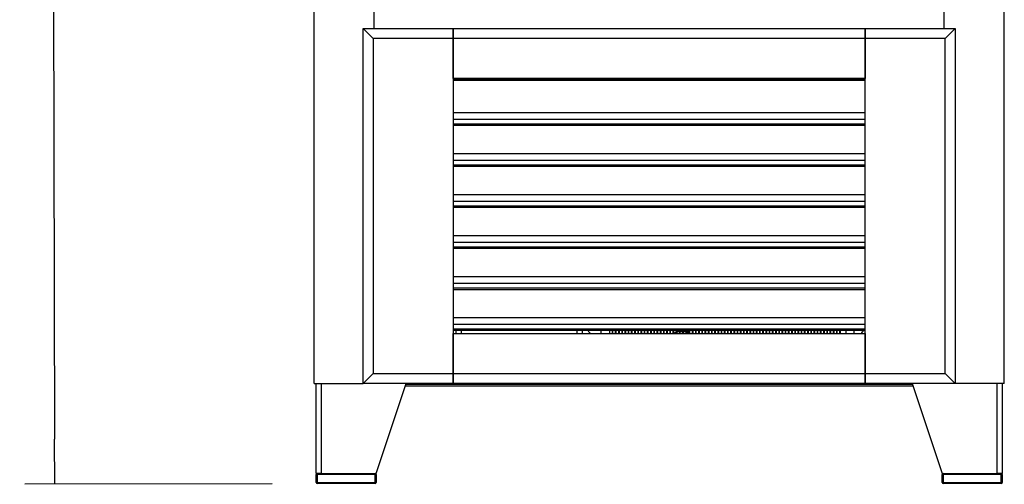
# Model space of a CAD drawing. Units: millimetres. Extents: x 0 to 851, y -299 to 305.
# Drawn here: x 142 to 191, y 170 to 194 of the extents above; entities that cross this region are included whole.
import ezdxf

# ---------------------------------------------------------------- set-up
doc = ezdxf.new("R2010")
doc.units = ezdxf.units.MM
for name, color, linetype in [('10RT1P30', 7, 'Continuous'), ('10RT2P34', 7, 'Continuous'), ('203AM01', 7, 'Continuous'), ('203AM09', 7, 'Continuous'), ('203AM27', 7, 'Continuous'), ('203AM28', 7, 'Continuous'), ('203AM31', 7, 'Continuous'), ('203AM32', 7, 'Continuous'), ('203AM34', 7, 'Continuous'), ('302X05', 7, 'Continuous'), ('504X56-1', 7, 'Continuous'), ('506X199', 7, 'Continuous'), ('603X280', 7, 'Continuous'), ('Default', 7, 'Continuous'), ('SALIDA_CONDENSAD', 7, 'Continuous')]:
    doc.layers.add(name, color=color, linetype=linetype)
doc.styles.add('SEACAD_Solid_Edge_ISO', font='txt')
doc.dimstyles.new('INFRICO_COT', dxfattribs={"dimtxt": 3, "dimasz": 2.25, "dimexe": 1.5, "dimexo": 2.25, "dimgap": 1.5, "dimtad": 1, "dimdec": 0, "dimlfac": 20, "dimzin": 12, "dimtxsty": 'SEACAD_Solid_Edge_ISO', "dimblk1": '_SE_FILLED', "dimblk2": '_SE_FILLED', "dimsah": 1, "dimcen": 1.5, "dimadec": 1, "dimazin": 0, "dimtfac": 1, "dimtdec": 0, "dimtmove": 0, "dimatfit": 3, "dimfxl": 1, "dimtolj": 1, "dimtzin": 12, "dimarcsym": 0})

# ---------------------------------------------------------------- blocks, each defined once
blk = doc.blocks.new('_SE_FILLED')
at = {"color": 0}
blk.add_line((0, 0), (-1, 0), dxfattribs=at)
blk.add_solid([(0, 0), (-1, -0.1665), (-1, 0.1665), (0, 0)], dxfattribs=at)
blk = doc.blocks.new('*D104')
at = {"layer": 'Default', "color": 0, "linetype": 'Continuous', "lineweight": -2}
for p, q in [((154.394, 271.987), (142.024, 271.957)), ((143.529, 269.71), (143.768, 172.61)), ((154.644, 170.387), (142.274, 170.357))]:
    blk.add_line(p, q, dxfattribs=at)
at = {"layer": 'Defpoints', "color": 0, "linetype": 'Continuous'}
for p in [(156.644, 271.993), (143.774, 170.36), (156.894, 170.393)]:
    blk.add_point(p, dxfattribs=at)
at = {"layer": 'Default', "color": 0, "linetype": 'Continuous', "lineweight": -2, "xscale": 2.25, "yscale": 2.25, "zscale": 2.25}
for p, rotation in [((143.524, 271.96), 90.14098342489474), ((143.774, 170.36), 270.1409834248948)]:
    blk.add_blockref('_SE_FILLED', p, dxfattribs=dict(at, rotation=rotation))
at = {"layer": 'Default', "color": 0, "linetype": 'Continuous', "insert": (146.668, 221.2), "char_height": 3, "attachment_point": 5, "rotation": 270.141, "style": 'SEACAD_Solid_Edge_ISO'}
blk.add_mtext('\\A1;\\A1;2032', dxfattribs=at)

msp = doc.modelspace()

# ---------------------------------------------------------------- linework, layer by layer
at = {"layer": '10RT1P30', "color": 7, "linetype": 'Continuous'}
for p, q in [((186.6859, 175.2676), (161.3026, 175.2676)), ((161.3361, 175.3681), (186.6524, 175.3681))]:
    msp.add_line(p, q, dxfattribs=at)
at = {"layer": '10RT2P34', "color": 7, "linetype": 'Continuous'}
msp.add_line((174.2446, 175.3684), (173.7446, 175.3684), dxfattribs=at)
for centre, start, end in [((173.7446, 175.8684), 252.09911, 270), ((174.2446, 175.8684), 270, 287.90089)]:
    msp.add_arc(centre, 0.5, start, end, dxfattribs=at)
at = {"layer": '203AM01', "color": 7, "linetype": 'Continuous'}
for p, q in [((156.7443, 175.3926), (156.7443, 267.4926)), ((159.7443, 193.1426), (159.7443, 194.0174)), ((156.7443, 175.3926), (159.1946, 175.3926))]:
    msp.add_line(p, q, dxfattribs=at)
at = {"layer": '203AM09', "color": 7, "linetype": 'Continuous'}
for p, q in [((191.2443, 175.3926), (191.2443, 267.4926)), ((188.2443, 193.1426), (188.2443, 194.0174)), ((191.2443, 175.3926), (188.7946, 175.3926))]:
    msp.add_line(p, q, dxfattribs=at)
at = {"layer": '203AM27', "color": 7, "linetype": 'Continuous'}
for p, q in [((156.8443, 170.8926), (156.8443, 175.3926)), ((157.0943, 175.3926), (157.0943, 170.8926)), ((159.8443, 170.8926), (161.3443, 175.3926)), ((186.6443, 175.3926), (188.1443, 170.8926)), ((190.8943, 170.8926), (190.8943, 175.3926)), ((191.1443, 175.3926), (191.1443, 170.8926)), ((157.0943, 170.8926), (156.8443, 170.8926)), ((157.0943, 170.8926), (159.8443, 170.8926)), ((188.1443, 170.8926), (190.8943, 170.8926)), ((191.1443, 170.8926), (190.8943, 170.8926))]:
    msp.add_line(p, q, dxfattribs=at)
at = {"layer": '203AM28', "color": 7, "linetype": 'Continuous'}
for p, q in [((159.7443, 193.1426), (159.7443, 194.0174)), ((188.2443, 193.1426), (188.2443, 194.0174))]:
    msp.add_line(p, q, dxfattribs=at)
at = {"layer": '203AM31', "color": 7, "linetype": 'Continuous'}
for p, q in [((159.1946, 193.1426), (163.6946, 193.1426)), ((159.1946, 175.3926), (159.1946, 193.1426)), ((159.1946, 193.1426), (159.6946, 192.6426)), ((163.6946, 193.1426), (163.6946, 192.6426)), ((184.2946, 192.6426), (184.2946, 193.1426)), ((184.2946, 193.1426), (188.7946, 193.1426)), ((188.7946, 193.1426), (188.2946, 192.6426)), ((188.7946, 193.1426), (188.7946, 175.3926)), ((159.6946, 192.6426), (159.6946, 175.8926)), ((163.6946, 192.6426), (159.6946, 192.6426)), ((163.6946, 192.6426), (163.6946, 175.8926)), ((184.2946, 175.8926), (184.2946, 192.6426)), ((188.2946, 192.6426), (184.2946, 192.6426)), ((188.2946, 175.8926), (188.2946, 192.6426)), ((159.1946, 175.3926), (159.6946, 175.8926)), ((159.6946, 175.8926), (163.6946, 175.8926)), ((163.6946, 175.8926), (163.6946, 175.3926)), ((184.2946, 175.3926), (184.2946, 175.8926)), ((184.2946, 175.8926), (188.2946, 175.8926)), ((188.7946, 175.3926), (188.2946, 175.8926)), ((163.6946, 175.3926), (159.1946, 175.3926)), ((188.7946, 175.3926), (184.2946, 175.3926))]:
    msp.add_line(p, q, dxfattribs=at)
at = {"layer": '203AM32', "color": 7, "linetype": 'Continuous'}
for p, q in [((163.6946, 193.1426), (184.2946, 193.1426)), ((163.6946, 192.6426), (163.6946, 193.1426)), ((184.2946, 193.1426), (184.2946, 192.6426)), ((163.6946, 190.6426), (163.6946, 192.6426)), ((184.2946, 192.6426), (163.6946, 192.6426)), ((184.2946, 192.6426), (184.2946, 190.6426)), ((184.2946, 190.6426), (163.6946, 190.6426)), ((163.6946, 177.8926), (184.2946, 177.8926)), ((163.6946, 175.8926), (163.6946, 177.8926)), ((184.2946, 177.8926), (184.2946, 175.8926)), ((163.6946, 175.3926), (163.6946, 175.8926)), ((163.6946, 175.8926), (184.2946, 175.8926)), ((184.2946, 175.8926), (184.2946, 175.3926)), ((184.2946, 175.3926), (163.6946, 175.3926))]:
    msp.add_line(p, q, dxfattribs=at)
at = {"layer": '203AM34', "color": 7, "linetype": 'Continuous'}
for p, q in [((184.2946, 190.6098), (163.6946, 190.6098)), ((184.2946, 190.5366), (163.6946, 190.5366)), ((163.6946, 188.9456), (184.2946, 188.9456)), ((184.2946, 188.5921), (163.6946, 188.5921)), ((163.6946, 188.3799), (184.2946, 188.3799)), ((163.6946, 188.3067), (184.2946, 188.3067)), ((163.6946, 186.8956), (184.2946, 186.8956)), ((184.2946, 186.5421), (163.6946, 186.5421)), ((163.6946, 186.3299), (184.2946, 186.3299)), ((163.6946, 186.2567), (184.2946, 186.2567)), ((163.6946, 184.8456), (184.2946, 184.8456)), ((184.2946, 184.4921), (163.6946, 184.4921)), ((163.6946, 184.2799), (184.2946, 184.2799)), ((163.6946, 184.2067), (184.2946, 184.2067)), ((163.6946, 182.7956), (184.2946, 182.7956)), ((184.2946, 182.4421), (163.6946, 182.4421)), ((163.6946, 182.2299), (184.2946, 182.2299)), ((163.6946, 182.1567), (184.2946, 182.1567)), ((163.6946, 180.7393), (184.2946, 180.7393)), ((184.2946, 180.3857), (163.6946, 180.3857)), ((163.6946, 180.1736), (184.2946, 180.1736)), ((163.6946, 180.1003), (184.2946, 180.1003)), ((163.6946, 178.6956), (184.2946, 178.6956)), ((184.2946, 178.3421), (163.6946, 178.3421)), ((163.6946, 178.1299), (184.2946, 178.1299)), ((163.6946, 178.0567), (184.2946, 178.0567))]:
    msp.add_line(p, q, dxfattribs=at)
at = {"layer": '302X05', "color": 7, "linetype": 'Continuous'}
for p, q in [((171.0943, 177.8926), (171.0943, 178.0567)), ((171.5043, 178.0567), (171.5043, 177.8926)), ((171.6543, 177.8926), (171.6543, 178.0567)), ((171.6643, 178.0567), (171.6643, 177.8926)), ((171.8143, 177.8926), (171.8143, 178.0567)), ((171.8244, 178.0567), (171.8244, 177.8926)), ((171.9744, 177.8926), (171.9744, 178.0567)), ((171.9846, 178.0567), (171.9846, 177.8926)), ((172.1346, 177.8926), (172.1346, 178.0567)), ((172.1447, 178.0567), (172.1447, 177.8926)), ((172.2947, 177.8926), (172.2947, 178.0567)), ((172.3048, 178.0567), (172.3048, 177.8926)), ((172.4548, 177.8926), (172.4548, 178.0567)), ((172.465, 178.0567), (172.465, 177.8926)), ((172.615, 177.8926), (172.615, 178.0567)), ((172.6251, 178.0567), (172.6251, 177.8926)), ((172.7751, 177.8926), (172.7751, 178.0567)), ((172.7853, 178.0567), (172.7853, 177.8926)), ((172.9353, 177.8926), (172.9353, 178.0567)), ((172.9454, 178.0567), (172.9454, 177.8926)), ((173.0954, 177.8926), (173.0954, 178.0567)), ((173.1055, 178.0567), (173.1055, 177.8926)), ((173.2555, 177.8926), (173.2555, 178.0567)), ((173.2657, 178.0567), (173.2657, 177.8926)), ((173.4157, 177.8926), (173.4157, 178.0567)), ((173.4258, 178.0567), (173.4258, 177.8926)), ((173.5758, 177.8926), (173.5758, 178.0567)), ((173.586, 178.0567), (173.586, 177.8926)), ((173.736, 177.8926), (173.736, 178.0567)), ((173.7461, 178.0567), (173.7461, 177.8926)), ((173.8961, 177.8926), (173.8961, 178.0567)), ((173.9062, 178.0567), (173.9062, 177.8926)), ((174.0562, 177.8926), (174.0562, 178.0567)), ((174.0664, 178.0567), (174.0664, 177.8926)), ((174.2164, 177.8926), (174.2164, 178.0567)), ((174.2265, 178.0567), (174.2265, 177.8926)), ((174.3765, 177.8926), (174.3765, 178.0567)), ((174.3867, 178.0567), (174.3867, 177.8926)), ((174.5367, 177.8926), (174.5367, 178.0567)), ((174.5468, 178.0567), (174.5468, 177.8926)), ((174.6968, 177.8926), (174.6968, 178.0567)), ((174.7069, 178.0567), (174.7069, 177.8926)), ((174.8569, 177.8926), (174.8569, 178.0567)), ((174.8671, 178.0567), (174.8671, 177.8926)), ((175.0171, 177.8926), (175.0171, 178.0567)), ((175.0272, 178.0567), (175.0272, 177.8926)), ((175.1772, 177.8926), (175.1772, 178.0567)), ((175.1874, 178.0567), (175.1874, 177.8926)), ((175.3374, 177.8926), (175.3374, 178.0567)), ((175.3475, 178.0567), (175.3475, 177.8926)), ((175.4975, 177.8926), (175.4975, 178.0567)), ((175.5077, 178.0567), (175.5077, 177.8926)), ((175.6577, 177.8926), (175.6577, 178.0567)), ((175.6678, 178.0567), (175.6678, 177.8926)), ((175.8178, 177.8926), (175.8178, 178.0567)), ((175.8279, 178.0567), (175.8279, 177.8926)), ((175.9779, 177.8926), (175.9779, 178.0567)), ((175.9881, 178.0567), (175.9881, 177.8926)), ((176.1381, 177.8926), (176.1381, 178.0567)), ((176.1482, 178.0567), (176.1482, 177.8926)), ((176.2982, 177.8926), (176.2982, 178.0567)), ((176.3084, 178.0567), (176.3084, 177.8926)), ((176.4584, 177.8926), (176.4584, 178.0567)), ((176.4685, 178.0567), (176.4685, 177.8926)), ((176.6185, 177.8926), (176.6185, 178.0567)), ((176.6286, 178.0567), (176.6286, 177.8926)), ((176.7786, 177.8926), (176.7786, 178.0567)), ((176.7888, 178.0567), (176.7888, 177.8926)), ((176.9388, 177.8926), (176.9388, 178.0567)), ((176.9489, 178.0567), (176.9489, 177.8926)), ((177.0989, 177.8926), (177.0989, 178.0567)), ((177.1091, 178.0567), (177.1091, 177.8926)), ((177.2591, 177.8926), (177.2591, 178.0567)), ((177.2692, 178.0567), (177.2692, 177.8926)), ((177.4192, 177.8926), (177.4192, 178.0567)), ((177.4293, 178.0567), (177.4293, 177.8926)), ((177.5793, 177.8926), (177.5793, 178.0567)), ((177.5895, 178.0567), (177.5895, 177.8926)), ((177.7395, 177.8926), (177.7395, 178.0567)), ((177.7496, 178.0567), (177.7496, 177.8926)), ((177.8996, 177.8926), (177.8996, 178.0567)), ((177.9098, 178.0567), (177.9098, 177.8926)), ((178.0598, 177.8926), (178.0598, 178.0567)), ((178.0699, 178.0567), (178.0699, 177.8926)), ((178.2199, 177.8926), (178.2199, 178.0567)), ((178.23, 178.0567), (178.23, 177.8926)), ((178.38, 177.8926), (178.38, 178.0567)), ((178.3902, 178.0567), (178.3902, 177.8926)), ((178.5402, 177.8926), (178.5402, 178.0567)), ((178.5503, 178.0567), (178.5503, 177.8926)), ((178.7003, 177.8926), (178.7003, 178.0567)), ((178.7105, 178.0567), (178.7105, 177.8926)), ((178.8605, 177.8926), (178.8605, 178.0567)), ((178.8706, 178.0567), (178.8706, 177.8926)), ((179.0206, 177.8926), (179.0206, 178.0567)), ((179.0307, 178.0567), (179.0307, 177.8926)), ((179.1807, 177.8926), (179.1807, 178.0567)), ((179.1909, 178.0567), (179.1909, 177.8926)), ((179.3409, 177.8926), (179.3409, 178.0567)), ((179.351, 178.0567), (179.351, 177.8926)), ((179.501, 177.8926), (179.501, 178.0567)), ((179.5112, 178.0567), (179.5112, 177.8926)), ((179.6612, 177.8926), (179.6612, 178.0567)), ((179.6713, 178.0567), (179.6713, 177.8926)), ((179.8213, 177.8926), (179.8213, 178.0567)), ((179.8315, 178.0567), (179.8315, 177.8926)), ((179.9815, 177.8926), (179.9815, 178.0567)), ((179.9916, 178.0567), (179.9916, 177.8926)), ((180.1416, 177.8926), (180.1416, 178.0567)), ((180.1517, 178.0567), (180.1517, 177.8926)), ((180.3017, 177.8926), (180.3017, 178.0567)), ((180.3119, 178.0567), (180.3119, 177.8926)), ((180.4619, 177.8926), (180.4619, 178.0567)), ((180.472, 178.0567), (180.472, 177.8926)), ((180.622, 177.8926), (180.622, 178.0567)), ((180.6322, 178.0567), (180.6322, 177.8926)), ((180.7822, 177.8926), (180.7822, 178.0567)), ((180.7923, 178.0567), (180.7923, 177.8926)), ((180.9423, 177.8926), (180.9423, 178.0567)), ((180.9524, 178.0567), (180.9524, 177.8926)), ((181.1024, 177.8926), (181.1024, 178.0567)), ((181.1126, 178.0567), (181.1126, 177.8926)), ((181.2626, 177.8926), (181.2626, 178.0567)), ((181.2727, 178.0567), (181.2727, 177.8926)), ((181.4227, 177.8926), (181.4227, 178.0567)), ((181.4329, 178.0567), (181.4329, 177.8926)), ((181.5829, 177.8926), (181.5829, 178.0567)), ((181.593, 178.0567), (181.593, 177.8926)), ((181.743, 177.8926), (181.743, 178.0567)), ((181.7531, 178.0567), (181.7531, 177.8926)), ((181.9031, 177.8926), (181.9031, 178.0567)), ((181.9133, 178.0567), (181.9133, 177.8926)), ((182.0633, 177.8926), (182.0633, 178.0567)), ((182.0734, 178.0567), (182.0734, 177.8926)), ((182.2234, 177.8926), (182.2234, 178.0567)), ((182.2336, 178.0567), (182.2336, 177.8926)), ((182.3836, 177.8926), (182.3836, 178.0567)), ((182.3937, 178.0567), (182.3937, 177.8926)), ((182.5437, 177.8926), (182.5437, 178.0567)), ((182.5538, 178.0567), (182.5538, 177.8926)), ((182.7038, 177.8926), (182.7038, 178.0567)), ((182.714, 178.0567), (182.714, 177.8926)), ((182.864, 177.8926), (182.864, 178.0567)), ((182.8741, 178.0567), (182.8741, 177.8926)), ((183.0241, 177.8926), (183.0241, 178.0567)), ((183.0343, 178.0567), (183.0343, 177.8926)), ((183.3343, 177.8926), (183.3343, 178.0567)), ((183.7443, 177.8926), (183.7443, 178.0567))]:
    msp.add_line(p, q, dxfattribs=at)
for points, knots in [([(170.433, 178.0557), (170.4413, 178.0374), (170.4662, 177.9915), (170.5101, 177.937), (170.5469, 177.9027), (170.5607, 177.891)], [0.57963343, 0.57963343, 0.57963343, 0.57963343, 0.60974361, 0.65781274, 0.68448191, 0.68448191, 0.68448191, 0.68448191]), ([(184.0791, 177.8921), (184.0815, 177.8941), (184.1103, 177.919), (184.1582, 177.9698), (184.1927, 178.0271), (184.2059, 178.0565), (184.206, 178.0567)], [0.31633445, 0.31633445, 0.31633445, 0.31633445, 0.32099795, 0.37261995, 0.42057902, 0.42094597, 0.42094597, 0.42094597, 0.42094597])]:
    msp.add_open_spline(points, degree=3, knots=knots, dxfattribs=at)
at = {"layer": '504X56-1', "color": 7, "linetype": 'Continuous'}
for p, q in [((173.8948, 190.6426), (173.8948, 190.6098)), ((174.0948, 190.6098), (174.0948, 190.6426))]:
    msp.add_line(p, q, dxfattribs=at)
at = {"layer": '506X199', "color": 7, "linetype": 'Continuous'}
for p, q in [((156.8443, 170.4426), (156.8443, 170.8426)), ((156.8943, 170.8426), (156.8443, 170.8426)), ((156.8943, 170.8926), (156.9443, 170.8926)), ((156.8943, 170.8426), (156.8943, 170.8926)), ((159.7943, 170.8426), (156.8943, 170.8426)), ((156.8943, 170.8426), (156.8943, 170.4426)), ((159.7943, 170.8926), (159.7943, 170.8426)), ((159.7943, 170.4426), (159.7943, 170.8426)), ((159.8443, 170.8426), (159.7943, 170.8426)), ((159.8443, 170.8426), (159.8443, 170.4426)), ((188.1443, 170.4426), (188.1443, 170.8426)), ((188.1943, 170.8426), (188.1443, 170.8426)), ((188.1943, 170.8426), (188.1943, 170.8926)), ((191.0943, 170.8426), (188.1943, 170.8426)), ((188.1943, 170.8426), (188.1943, 170.4426)), ((191.0443, 170.8926), (191.0943, 170.8926)), ((191.0943, 170.8426), (191.0943, 170.8926)), ((191.0943, 170.4426), (191.0943, 170.8426)), ((191.1443, 170.8426), (191.0943, 170.8426)), ((191.1443, 170.8426), (191.1443, 170.4426)), ((156.8943, 170.4426), (156.8443, 170.4426)), ((156.8943, 170.4426), (159.7943, 170.4426)), ((156.8943, 170.3926), (156.8943, 170.4426)), ((159.7943, 170.3926), (156.8943, 170.3926)), ((159.7943, 170.4426), (159.7943, 170.3926)), ((159.8443, 170.4426), (159.7943, 170.4426)), ((188.1943, 170.4426), (188.1443, 170.4426)), ((188.1943, 170.4426), (191.0943, 170.4426)), ((188.1943, 170.3926), (188.1943, 170.4426)), ((191.0943, 170.3926), (188.1943, 170.3926)), ((191.1443, 170.4426), (191.0943, 170.4426)), ((191.0943, 170.3926), (191.0943, 170.4426))]:
    msp.add_line(p, q, dxfattribs=at)
for centre, start, end in [((156.8943, 170.8426), 90, 180), ((159.7943, 170.8426), 0, 90), ((188.1943, 170.8426), 90, 180), ((191.0943, 170.8426), 0, 90), ((156.8943, 170.4426), 180, 270), ((159.7943, 170.4426), 270, 0), ((188.1943, 170.4426), 180, 270), ((191.0943, 170.4426), 270, 0)]:
    msp.add_arc(centre, 0.05, start, end, dxfattribs=at)
at = {"layer": '603X280', "color": 7, "linetype": 'Continuous'}
for p, q in [((163.8483, 177.8926), (163.8483, 178.0567)), ((164.0983, 178.0567), (164.0983, 177.8926)), ((169.8983, 177.8926), (169.8983, 178.0567)), ((170.1483, 178.0567), (170.1483, 177.8926))]:
    msp.add_line(p, q, dxfattribs=at)
at = {"layer": 'SALIDA_CONDENSAD', "color": 7, "linetype": 'Continuous'}
for p, q in [((175.0171, 177.9758), (174.8943, 177.9758)), ((175.1716, 177.9758), (175.0272, 177.9758)), ((175.3374, 177.9758), (175.1965, 177.9758)), ((175.3943, 177.9758), (175.3475, 177.9758)), ((175.3943, 177.9758), (175.3943, 177.8926)), ((175.4443, 177.9758), (175.3943, 177.9758)), ((175.4443, 177.9758), (175.4443, 177.8926))]:
    msp.add_line(p, q, dxfattribs=at)
for start, end in [(103.27857, 150.79288), (90, 99.62975)]:
    msp.add_arc((174.8943, 177.8133), 0.1625, start, end, dxfattribs=at)

# ---------------------------------------------------------------- dimensions: what is measured, and where the dimension line sits
at = {"layer": 'Default', "color": 7, "linetype": 'Continuous'}
dim = msp.add_linear_dim(base=(143.7738, 170.3603), p1=(156.6443, 271.9926), p2=(156.8943, 170.3926), angle=270.14098, text='\\A1;<>', dimstyle='INFRICO_COT', dxfattribs=at)
dim.commit()
dim.dimension.update_dxf_attribs({"geometry": '*D104', "text_midpoint": (143.6487, 221.1926), "dimtype": 161})

doc.saveas('drawing.dxf')
